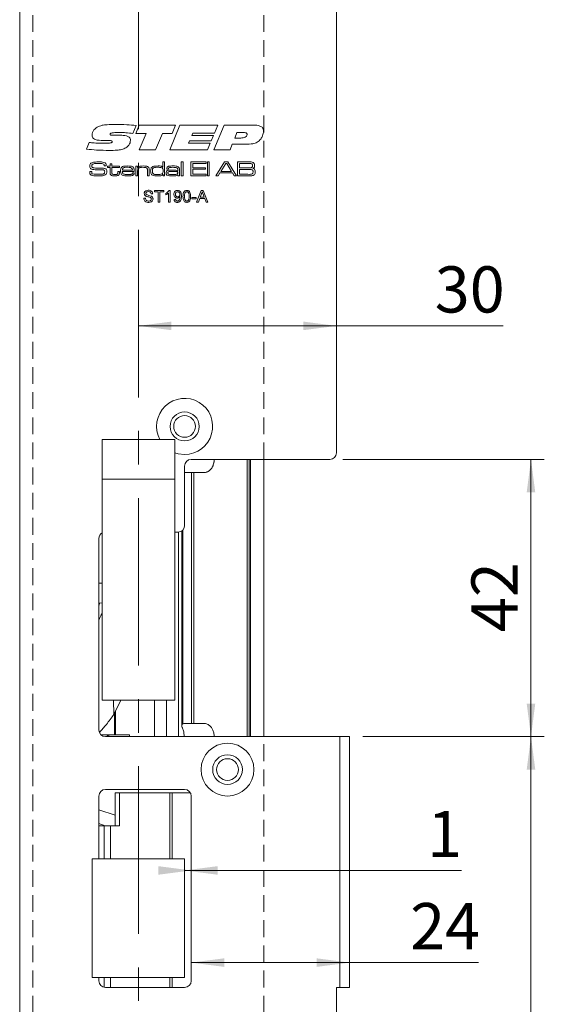
# Model space of a CAD drawing. Units: millimetres. Extents: x 0 to 210, y 0 to 297.
# Drawn here: x 133 to 174, y 118 to 193 of the extents above; entities that cross this region are included whole.
import ezdxf

# ---------------------------------------------------------------- set-up
doc = ezdxf.new("R2010")
doc.units = ezdxf.units.MM
doc.linetypes.add('CENTERX2', pattern=[20.32, 12.7, -2.54, 2.54, -2.54])
doc.linetypes.add('HIDDEN', pattern=[1.905, 1.27, -0.635])
doc.styles.add('SLDTEXTSTYLE0', font='TXT', dxfattribs={"width": 0.75})
doc.dimstyles.new('SLDDIMSTYLE0', dxfattribs={"dimtxt": 3.5, "dimasz": 2.5, "dimexe": 0, "dimexo": 0.0625, "dimgap": 0.875, "dimtad": 1, "dimdec": 1, "dimlfac": 2, "dimrnd": 1e-09, "dimzin": 12, "dimdsep": 46, "dimtxsty": 'SLDTEXTSTYLE0', "dimsah": 1, "dimcen": 0.09, "dimadec": 0, "dimazin": 3, "dimtfac": 1, "dimtdec": 1, "dimtofl": 0, "dimtmove": 0, "dimatfit": 3, "dimfxl": 0, "dimfrac": 2, "dimtolj": 1, "dimtzin": 12, "dimarcsym": 0})

# ---------------------------------------------------------------- blocks, each defined once
blk = doc.blocks.new('_D')
at = {"color": 7, "linetype": 'Continuous', "lineweight": 0}
for p, q in [((157.715, 223.7), (186.215, 223.7)), ((185.215, 223.7), (185.215, 73.7)), ((157.715, 73.7), (186.215, 73.7))]:
    blk.add_line(p, q, dxfattribs=at)
for points in [[(185.215, 223.7), (184.89, 221.2), (185.54, 221.2)], [(185.215, 73.7), (185.54, 76.2), (184.89, 76.2)]]:
    blk.add_solid(points, dxfattribs=at)
at = {"color": 7, "linetype": 'Continuous', "lineweight": 0, "insert": (180.703, 144.821), "char_height": 3.5, "attachment_point": 1, "rotation": 90, "style": 'SLDTEXTSTYLE0'}
blk.add_mtext('300', dxfattribs=at)
blk = doc.blocks.new('_D_1')
at = {"color": 7, "linetype": 'Continuous', "lineweight": 0}
for p, q in [((159.215, 138.2), (172.962, 138.2)), ((171.962, 73.7), (171.962, 138.2)), ((157.715, 73.7), (172.962, 73.7))]:
    blk.add_line(p, q, dxfattribs=at)
for points in [[(171.962, 138.2), (171.637, 135.7), (172.287, 135.7)], [(171.962, 73.7), (172.287, 76.2), (171.637, 76.2)]]:
    blk.add_solid(points, dxfattribs=at)
at = {"color": 7, "linetype": 'Continuous', "lineweight": 0, "insert": (167.45, 102.793), "char_height": 3.5, "attachment_point": 1, "rotation": 90, "style": 'SLDTEXTSTYLE0'}
blk.add_mtext('129', dxfattribs=at)
blk = doc.blocks.new('_D_2')
at = {"color": 7, "linetype": 'Continuous', "lineweight": 0}
for p, q in [((157.715, 159.2), (172.962, 159.2)), ((171.962, 138.2), (171.962, 159.2)), ((159.215, 138.2), (172.962, 138.2))]:
    blk.add_line(p, q, dxfattribs=at)
for points in [[(171.962, 159.2), (171.637, 156.7), (172.287, 156.7)], [(171.962, 138.2), (172.287, 140.7), (171.637, 140.7)]]:
    blk.add_solid(points, dxfattribs=at)
at = {"color": 7, "linetype": 'Continuous', "lineweight": 0, "insert": (167.45, 146.114), "char_height": 3.5, "attachment_point": 1, "rotation": 90, "style": 'SLDTEXTSTYLE0'}
blk.add_mtext('42', dxfattribs=at)
blk = doc.blocks.new('_D_5')
at = {"color": 7, "linetype": 'Continuous', "lineweight": 0}
for p, q in [((145.715, 128.061), (146.215, 128.061)), ((146.215, 128.061), (166.684, 128.061))]:
    blk.add_line(p, q, dxfattribs=at)
for points in [[(146.215, 128.061), (143.715, 128.386), (143.715, 127.736)], [(145.715, 128.061), (148.215, 127.736), (148.215, 128.386)]]:
    blk.add_solid(points, dxfattribs=at)
at = {"color": 7, "linetype": 'Continuous', "lineweight": 0, "insert": (164.098, 132.573), "char_height": 3.5, "attachment_point": 1, "style": 'SLDTEXTSTYLE0'}
blk.add_mtext('1', dxfattribs=at)
blk = doc.blocks.new('_D_7')
at = {"color": 7, "linetype": 'Continuous', "lineweight": 0}
for q in [(146.215, 121.08), (167.977, 121.08)]:
    blk.add_line((158.215, 121.08), q, dxfattribs=at)
for points in [[(146.215, 121.08), (148.715, 120.755), (148.715, 121.405)], [(158.215, 121.08), (155.715, 121.405), (155.715, 120.755)]]:
    blk.add_solid(points, dxfattribs=at)
at = {"color": 7, "linetype": 'Continuous', "lineweight": 0, "insert": (162.805, 125.592), "char_height": 3.5, "attachment_point": 1, "style": 'SLDTEXTSTYLE0'}
blk.add_mtext('24', dxfattribs=at)
blk = doc.blocks.new('_D_8')
at = {"color": 7, "linetype": 'Continuous', "lineweight": 0}
for p, q in [((142.215, 169.316), (157.215, 169.316)), ((157.215, 169.316), (169.842, 169.316))]:
    blk.add_line(p, q, dxfattribs=at)
for points in [[(142.215, 169.316), (144.715, 168.991), (144.715, 169.641)], [(157.215, 169.316), (154.715, 169.641), (154.715, 168.991)]]:
    blk.add_solid(points, dxfattribs=at)
at = {"color": 7, "linetype": 'Continuous', "lineweight": 0, "insert": (164.67, 173.828), "char_height": 3.5, "attachment_point": 1, "style": 'SLDTEXTSTYLE0'}
blk.add_mtext('30', dxfattribs=at)

msp = doc.modelspace()

# ---------------------------------------------------------------- linework, layer by layer
at = {"color": 7, "linetype": 'Continuous', "lineweight": 15}
for p, q in [((133.215, 74.2), (133.215, 223.2)), ((157.215, 159.7), (157.215, 223.2)), ((142.03, 184.495), (141.787, 183.896)), ((142.006, 183.896), (142.261, 184.53)), ((142.261, 184.53), (145.032, 184.53)), ((144.586, 182.653), (145.356, 184.53)), ((145.032, 184.53), (144.78, 183.896)), ((145.356, 184.53), (148.221, 184.53)), ((147.94, 182.653), (148.704, 184.53)), ((148.221, 184.53), (147.974, 183.92)), ((148.704, 184.53), (150.934, 184.53)), ((140.365, 183.756), (140.828, 183.756)), ((142.796, 183.896), (142.006, 183.896)), ((142.281, 182.653), (142.796, 183.896)), ((144.03, 183.896), (143.516, 182.653)), ((144.78, 183.896), (144.03, 183.896)), ((146.325, 183.92), (146.248, 183.732)), ((146.248, 183.732), (147.897, 183.732)), ((147.974, 183.92), (146.325, 183.92)), ((147.897, 183.732), (147.731, 183.334)), ((149.683, 183.967), (149.511, 183.545)), ((149.511, 183.545), (149.887, 183.545)), ((150.15, 183.967), (149.683, 183.967)), ((138.277, 182.709), (138.474, 183.213)), ((139.743, 183.354), (139.688, 183.354)), ((146.085, 183.334), (146.008, 183.146)), ((146.008, 183.146), (147.658, 183.146)), ((147.731, 183.334), (146.085, 183.334)), ((147.658, 183.146), (147.452, 182.653)), ((149.324, 183.076), (149.156, 182.653)), ((150.326, 183.076), (149.324, 183.076)), ((143.516, 182.653), (142.281, 182.653)), ((147.452, 182.653), (144.586, 182.653)), ((149.156, 182.653), (147.94, 182.653)), ((139.625, 181.43), (139.625, 181.446)), ((139.781, 181.43), (139.625, 181.43)), ((139.876, 181.313), (139.876, 181.416)), ((139.876, 181.416), (140.067, 181.416)), ((140.067, 181.313), (139.876, 181.313)), ((140.067, 181.592), (140.2, 181.592)), ((140.067, 181.416), (140.067, 181.592)), ((140.067, 180.964), (140.067, 181.313)), ((140.2, 181.592), (140.2, 181.416)), ((140.2, 181.416), (140.773, 181.416)), ((140.2, 181.313), (140.2, 181.003)), ((140.773, 181.313), (140.2, 181.313)), ((140.773, 181.416), (140.773, 181.313)), ((142.022, 181.416), (142.155, 181.416)), ((142.022, 180.681), (142.022, 181.416)), ((142.155, 181.416), (142.155, 181.305)), ((142.155, 181.305), (142.164, 181.305)), ((144.057, 181.328), (144.065, 181.328)), ((144.065, 181.739), (144.198, 181.739)), ((144.065, 181.328), (144.065, 181.739)), ((144.198, 181.739), (144.198, 180.681)), ((145.462, 181.739), (145.594, 181.739)), ((145.462, 180.681), (145.462, 181.739)), ((145.594, 181.739), (145.594, 180.681)), ((146.197, 181.739), (147.343, 181.739)), ((146.197, 180.681), (146.197, 181.739)), ((146.344, 181.622), (146.344, 181.298)), ((147.343, 181.622), (146.344, 181.622)), ((146.344, 181.298), (147.299, 181.298)), ((147.299, 181.298), (147.299, 181.181)), ((147.343, 181.739), (147.343, 181.622)), ((147.446, 181.739), (147.579, 181.739)), ((147.446, 180.681), (147.446, 181.739)), ((147.579, 181.739), (147.579, 180.681)), ((148.076, 180.681), (148.741, 181.739)), ((148.839, 181.622), (148.468, 181.019)), ((148.741, 181.739), (148.991, 181.739)), ((148.901, 181.622), (148.839, 181.622)), ((149.266, 181.019), (148.901, 181.622)), ((148.991, 181.739), (149.654, 180.681)), ((149.725, 181.739), (150.494, 181.739)), ((149.725, 180.681), (149.725, 181.739)), ((150.494, 181.622), (149.872, 181.622)), ((149.872, 181.622), (149.872, 181.283)), ((149.872, 181.283), (150.494, 181.283)), ((138.52, 181.019), (138.672, 181.019)), ((140.655, 181.019), (140.788, 181.019)), ((140.655, 180.972), (140.655, 181.019)), ((140.788, 181.019), (140.788, 180.972)), ((141.901, 181.019), (140.993, 181.019)), ((140.997, 181.122), (141.758, 181.122)), ((141.764, 180.901), (141.899, 180.901)), ((142.155, 180.681), (142.022, 180.681)), ((142.155, 181.021), (142.155, 180.681)), ((142.904, 180.681), (142.904, 181.046)), ((143.037, 180.681), (142.904, 180.681)), ((143.037, 181.096), (143.037, 180.681)), ((144.08, 180.775), (144.059, 180.775)), ((144.08, 180.681), (144.08, 180.775)), ((144.198, 180.681), (144.08, 180.681)), ((144.494, 181.195), (144.36, 181.195)), ((145.186, 181.04), (145.197, 181.04)), ((145.2, 180.767), (145.193, 180.767)), ((145.197, 181.04), (145.197, 181.119)), ((145.197, 180.681), (145.2, 180.767)), ((145.33, 180.681), (145.197, 180.681)), ((145.33, 181.068), (145.33, 180.681)), ((145.594, 180.681), (145.462, 180.681)), ((147.343, 180.681), (146.197, 180.681)), ((146.344, 181.181), (146.344, 180.798)), ((147.299, 181.181), (146.344, 181.181)), ((146.344, 180.798), (147.343, 180.798)), ((147.343, 180.798), (147.343, 180.681)), ((147.579, 180.681), (147.446, 180.681)), ((148.253, 180.681), (148.076, 180.681)), ((148.393, 180.901), (148.253, 180.681)), ((149.341, 180.901), (148.393, 180.901)), ((148.468, 181.019), (149.266, 181.019)), ((149.48, 180.681), (149.341, 180.901)), ((149.654, 180.681), (149.48, 180.681)), ((150.494, 180.681), (149.725, 180.681)), ((149.872, 181.166), (149.872, 180.798)), ((150.494, 181.166), (149.872, 181.166)), ((149.872, 180.798), (150.494, 180.798)), ((143.297, 179.326), (143.17, 179.326)), ((143.424, 179.58), (144.127, 179.58)), ((143.424, 179.476), (143.424, 179.58)), ((143.712, 179.476), (143.424, 179.476)), ((143.712, 178.681), (143.712, 179.476)), ((144.127, 179.476), (143.839, 179.476)), ((143.839, 179.476), (143.839, 178.681)), ((144.127, 179.58), (144.127, 179.476)), ((144.288, 179.249), (144.288, 179.355)), ((144.496, 178.681), (144.496, 179.381)), ((144.537, 179.58), (144.611, 179.58)), ((144.611, 179.58), (144.611, 178.681)), ((146.259, 179.05), (146.593, 179.05)), ((146.259, 178.946), (146.259, 179.05)), ((146.593, 179.05), (146.593, 178.946)), ((146.62, 178.681), (146.977, 179.58)), ((146.987, 179.31), (146.895, 179.061)), ((146.895, 179.061), (147.202, 179.061)), ((146.977, 179.58), (147.12, 179.58)), ((147.202, 179.061), (147.114, 179.297)), ((147.12, 179.58), (147.477, 178.681)), ((142.617, 178.992), (142.744, 178.992)), ((143.839, 178.681), (143.712, 178.681)), ((144.611, 178.681), (144.496, 178.681)), ((144.911, 178.9), (145.026, 178.911)), ((146.593, 178.946), (146.259, 178.946)), ((146.754, 178.681), (146.62, 178.681)), ((146.857, 178.957), (146.754, 178.681)), ((147.24, 178.957), (146.857, 178.957)), ((147.342, 178.681), (147.24, 178.957)), ((147.477, 178.681), (147.342, 178.681)), ((144.965, 160.7), (139.465, 160.7)), ((139.465, 157.7), (139.465, 160.7)), ((144.965, 157.7), (144.965, 160.7)), ((156.715, 159.2), (146.215, 159.2)), ((150.465, 138.2), (150.465, 159.2)), ((150.715, 159.2), (150.715, 138.2)), ((151.715, 159.2), (151.715, 138.2)), ((145.715, 154.2), (145.715, 158.7)), ((146.226, 158.2), (145.746, 158.2)), ((146.226, 139.2), (146.226, 158.2)), ((146.401, 158.2), (146.226, 158.2)), ((146.401, 139.2), (146.401, 158.2)), ((147.137, 158.2), (146.401, 158.2)), ((139.465, 157.7), (144.965, 157.7)), ((139.465, 140.95), (139.465, 157.7)), ((144.965, 140.95), (144.965, 157.7)), ((144.965, 153.7), (145.215, 153.7)), ((145.499, 153.788), (145.499, 139.045)), ((139.215, 153.2), (139.215, 138.7)), ((139.215, 149.825), (139.465, 149.825)), ((139.215, 148.092), (139.261, 148.315)), ((139.261, 148.315), (139.465, 148.323)), ((139.465, 140.95), (144.965, 140.95)), ((140.888, 140.95), (140.354, 139.878)), ((140.399, 139.968), (140.399, 138.325)), ((145.746, 139.2), (146.226, 139.2)), ((146.226, 139.2), (146.401, 139.2)), ((146.401, 139.2), (147.137, 139.2)), ((140.399, 138.325), (139.384, 138.325)), ((139.715, 138.2), (157.465, 138.2)), ((140.399, 138.325), (140.48, 138.325)), ((141.537, 138.325), (140.48, 138.325)), ((141.537, 138.325), (141.537, 138.2)), ((157.465, 138.2), (157.465, 119.2)), ((158.215, 138.2), (157.465, 138.2)), ((158.215, 119.2), (158.215, 138.2)), ((139.215, 133.7), (139.215, 128.95)), ((145.715, 134.2), (139.715, 134.2)), ((140.788, 133.95), (140.46, 133.95)), ((140.46, 131.45), (140.46, 133.95)), ((140.788, 131.45), (140.788, 133.95)), ((140.788, 133.95), (144.602, 133.95)), ((144.602, 133.95), (144.764, 133.95)), ((146.148, 133.95), (144.764, 133.95)), ((146.215, 119.7), (146.215, 133.7)), ((140.46, 132.255), (139.215, 132.662)), ((139.705, 131.45), (139.215, 131.61)), ((139.215, 131.45), (139.612, 131.45)), ((139.612, 131.45), (140.104, 131.45)), ((140.104, 131.45), (140.788, 131.45)), ((145.715, 128.95), (138.715, 128.95)), ((138.715, 128.95), (138.715, 119.95)), ((145.715, 119.95), (145.715, 128.95)), ((138.715, 119.95), (145.715, 119.95)), ((139.215, 119.95), (139.215, 119.7)), ((139.715, 119.2), (145.715, 119.2)), ((157.465, 119.2), (157.215, 119.2)), ((157.215, 74.2), (157.215, 119.2)), ((157.465, 119.2), (158.215, 119.2))]:
    msp.add_line(p, q, dxfattribs=at)
at = {"color": 7, "linetype": 'CENTERX2', "lineweight": 0}
msp.add_line((142.215, 82.616), (142.215, 219.764), dxfattribs=at)
at = {"color": 7, "linetype": 'HIDDEN', "lineweight": 15}
for p, q in [((134.215, 206.2), (134.215, 91.2)), ((151.715, 206.2), (151.715, 91.2))]:
    msp.add_line(p, q, dxfattribs=at)
at = {"color": 102, "linetype": 'Continuous', "lineweight": 15}
for p, q in [((150.615, 159.2), (150.615, 138.2)), ((145.255, 138.2), (145.255, 153.701)), ((145.576, 139.163), (145.576, 153.853)), ((140.312, 140.95), (140.354, 139.878)), ((143.442, 140.95), (143.442, 138.2)), ((144.347, 140.95), (144.347, 138.2)), ((140.48, 140.131), (140.48, 138.325)), ((144.602, 133.95), (144.602, 128.95)), ((144.764, 133.95), (144.764, 128.95)), ((139.612, 128.95), (139.612, 131.45)), ((140.104, 128.95), (140.104, 131.45)), ((139.612, 119.211), (139.612, 119.95)), ((140.104, 119.2), (140.104, 119.95)), ((144.602, 119.95), (144.602, 119.2)), ((144.764, 119.95), (144.764, 119.2))]:
    msp.add_line(p, q, dxfattribs=at)
at = {"color": 7, "linetype": 'Continuous', "lineweight": 15, "flags": 128}
msp.add_lwpolyline([(145.715, 159.575), (145.225, 159.632), (144.965, 159.711)], dxfattribs=at)
at = {"color": 7, "linetype": 'Continuous', "lineweight": 15}
for centre, radius in [((145.715, 161.7), 1.1), ((145.715, 161.7), 0.825), ((148.965, 135.7), 2), ((148.965, 135.7), 1.125), ((148.965, 135.7), 0.825)]:
    msp.add_circle(centre, radius, dxfattribs=at)
for centre, radius, start, end in [((145.715, 161.7), 2.125, 270, 208.07249), ((156.715, 159.7), 0.5, 270, 360), ((146.215, 158.7), 0.5, 90, 180), ((145.215, 154.2), 0.5, 270, 0), ((139.715, 153.2), 0.5, 120, 180), ((139.715, 138.7), 0.5, 180, 270), ((140.103, 137.925), 0.4, 90, 136.56746), ((139.715, 133.7), 0.5, 90, 180), ((145.715, 133.7), 0.5, 0, 90), ((139.715, 119.7), 0.5, 180, 270), ((145.715, 119.7), 0.5, 270, 0)]:
    msp.add_arc(centre, radius, start, end, dxfattribs=at)
for centre, start_param, end_param in [((145.746, 159.2), 3.0927, 3.141593), ((145.746, 138.2), 0, 0.269935)]:
    msp.add_ellipse(centre, major_axis=(0, 1), ratio=0.639864, start_param=start_param, end_param=end_param, dxfattribs=at)
for points, knots in [([(138.7, 183.763), (138.708, 183.834), (138.725, 183.975), (138.856, 184.199), (139.001, 184.311), (139.089, 184.379)], [0, 0, 0, 0, 0.279887, 0.560433, 1, 1, 1, 1]), ([(139.089, 184.379), (139.209, 184.429), (139.45, 184.53), (139.916, 184.568), (140.249, 184.573), (140.453, 184.576)], [0, 0, 0, 0, 0.279076, 0.55935, 1, 1, 1, 1]), ([(140.453, 184.576), (140.748, 184.571), (141.275, 184.562), (141.799, 184.515), (142.03, 184.495)], [0, 0, 0, 0, 0.559981, 1, 1, 1, 1]), ([(150.934, 184.53), (151.103, 184.524), (151.314, 184.518), (151.54, 184.406), (151.63, 184.317), (151.685, 184.201), (151.69, 184.118), (151.692, 184.076)], [0, 0, 0, 0, 0.499488, 0.62481, 0.749835, 0.874745, 1, 1, 1, 1]), ([(139.688, 183.354), (139.491, 183.357), (139.196, 183.361), (138.849, 183.455), (138.714, 183.613), (138.704, 183.713), (138.7, 183.763)], [0, 0, 0, 0, 0.5017968, 0.7507777, 0.8752536, 1, 1, 1, 1]), ([(140.851, 183.967), (140.712, 183.966), (140.503, 183.964), (140.26, 183.946), (140.141, 183.918), (140.086, 183.889), (140.063, 183.861), (140.061, 183.844), (140.06, 183.835)], [0, 0, 0, 0, 0.500369, 0.750464, 0.875336, 0.937641, 0.968933, 1, 1, 1, 1]), ([(140.06, 183.835), (140.06, 183.828), (140.061, 183.814), (140.072, 183.794), (140.089, 183.78), (140.128, 183.763), (140.223, 183.758), (140.308, 183.757), (140.365, 183.756)], [0, 0, 0, 0, 0.062539, 0.125027, 0.187535, 0.250108, 0.499761, 1, 1, 1, 1]), ([(140.828, 183.756), (140.989, 183.753), (141.228, 183.749), (141.5, 183.643), (141.597, 183.508), (141.604, 183.427), (141.608, 183.387)], [0, 0, 0, 0, 0.501404, 0.750233, 0.8749637, 1, 1, 1, 1]), ([(141.787, 183.896), (141.613, 183.917), (141.302, 183.955), (140.989, 183.963), (140.851, 183.967)], [0, 0, 0, 0, 0.5600198, 1, 1, 1, 1]), ([(149.887, 183.545), (150.003, 183.548), (150.178, 183.552), (150.371, 183.636), (150.441, 183.734), (150.447, 183.792), (150.449, 183.822)], [0, 0, 0, 0, 0.501039, 0.750128, 0.874947, 1, 1, 1, 1]), ([(150.449, 183.822), (150.448, 183.837), (150.445, 183.868), (150.407, 183.92), (150.304, 183.963), (150.212, 183.965), (150.15, 183.967)], [0, 0, 0, 0, 0.125065, 0.250408, 0.499263, 1, 1, 1, 1]), ([(151.692, 184.076), (151.68, 183.953), (151.658, 183.731), (151.539, 183.545), (151.486, 183.463)], [0, 0, 0, 0, 0.55977, 1, 1, 1, 1]), ([(138.474, 183.213), (138.604, 183.201), (138.819, 183.182), (139.117, 183.161), (139.371, 183.149), (139.54, 183.147), (139.624, 183.146)], [0, 0, 0, 0, 0.340003, 0.560004, 0.780003, 1, 1, 1, 1]), ([(139.624, 183.146), (139.732, 183.147), (139.893, 183.149), (140.082, 183.164), (140.172, 183.193), (140.217, 183.227), (140.222, 183.254), (140.224, 183.268)], [0, 0, 0, 0, 0.50092, 0.751204, 0.876005, 0.938256, 1, 1, 1, 1]), ([(140.043, 183.357), (139.987, 183.357), (139.887, 183.356), (139.787, 183.355), (139.743, 183.354)], [0, 0, 0, 0, 0.559999, 1, 1, 1, 1]), ([(141.27, 182.81), (141.16, 182.762), (140.941, 182.665), (140.513, 182.616), (140.207, 182.61), (140.02, 182.606)], [0, 0, 0, 0, 0.279318, 0.559497, 1, 1, 1, 1]), ([(140.224, 183.268), (140.223, 183.277), (140.222, 183.296), (140.206, 183.321), (140.182, 183.337), (140.128, 183.355), (140.081, 183.356), (140.043, 183.357)], [0, 0, 0, 0, 0.1248899, 0.2499205, 0.3748923, 0.5001555, 1, 1, 1, 1]), ([(141.608, 183.387), (141.602, 183.321), (141.592, 183.191), (141.487, 182.975), (141.352, 182.872), (141.27, 182.81)], [0, 0, 0, 0, 0.280553, 0.561069, 1, 1, 1, 1]), ([(151.486, 183.463), (151.403, 183.376), (151.236, 183.203), (150.816, 183.084), (150.512, 183.079), (150.326, 183.076)], [0, 0, 0, 0, 0.279271, 0.558907, 1, 1, 1, 1]), ([(140.02, 182.606), (139.694, 182.612), (139.111, 182.623), (138.532, 182.683), (138.277, 182.709)], [0, 0, 0, 0, 0.559979, 1, 1, 1, 1]), ([(138.524, 181.441), (138.527, 181.486), (138.531, 181.567), (138.587, 181.623), (138.612, 181.648)], [0, 0, 0, 0, 0.560958, 1, 1, 1, 1]), ([(138.579, 181.249), (138.56, 181.282), (138.526, 181.342), (138.524, 181.411), (138.524, 181.441)], [0, 0, 0, 0, 0.557734, 1, 1, 1, 1]), ([(138.612, 181.648), (138.654, 181.67), (138.73, 181.71), (138.815, 181.719), (138.853, 181.722)], [0, 0, 0, 0, 0.558275, 1, 1, 1, 1]), ([(138.723, 181.555), (138.716, 181.547), (138.701, 181.529), (138.688, 181.49), (138.686, 181.461), (138.686, 181.443)], [0, 0, 0, 0, 0.279493, 0.559634, 1, 1, 1, 1]), ([(138.686, 181.443), (138.686, 181.425), (138.687, 181.389), (138.7, 181.339), (138.738, 181.309), (138.764, 181.3), (138.778, 181.296)], [0, 0, 0, 0, 0.28089, 0.559942, 0.779379, 1, 1, 1, 1]), ([(139.214, 181.622), (139.121, 181.62), (138.991, 181.618), (138.822, 181.604), (138.756, 181.571), (138.723, 181.555)], [0, 0, 0, 0, 0.561201, 0.781587, 1, 1, 1, 1]), ([(138.778, 181.296), (138.834, 181.287), (138.936, 181.272), (139.038, 181.272), (139.083, 181.272)], [0, 0, 0, 0, 0.55956, 1, 1, 1, 1]), ([(138.853, 181.722), (138.922, 181.728), (139.044, 181.738), (139.167, 181.739), (139.221, 181.739)], [0, 0, 0, 0, 0.559963, 1, 1, 1, 1]), ([(139.083, 181.272), (139.154, 181.271), (139.28, 181.27), (139.407, 181.27), (139.463, 181.27)], [0, 0, 0, 0, 0.559999, 1, 1, 1, 1]), ([(139.606, 181.547), (139.574, 181.568), (139.51, 181.61), (139.371, 181.617), (139.274, 181.62), (139.214, 181.622)], [0, 0, 0, 0, 0.275915, 0.557398, 1, 1, 1, 1]), ([(139.221, 181.739), (139.312, 181.741), (139.475, 181.746), (139.627, 181.686), (139.693, 181.66)], [0, 0, 0, 0, 0.562305, 1, 1, 1, 1]), ([(139.463, 181.27), (139.524, 181.269), (139.609, 181.267), (139.713, 181.228), (139.747, 181.194), (139.765, 181.177)], [0, 0, 0, 0, 0.560076, 0.780123, 1, 1, 1, 1]), ([(139.625, 181.446), (139.625, 181.466), (139.625, 181.501), (139.612, 181.533), (139.606, 181.547)], [0, 0, 0, 0, 0.561398, 1, 1, 1, 1]), ([(139.693, 181.66), (139.712, 181.645), (139.75, 181.614), (139.778, 181.53), (139.78, 181.468), (139.781, 181.43)], [0, 0, 0, 0, 0.2798, 0.559009, 1, 1, 1, 1]), ([(140.861, 181.054), (140.862, 181.102), (140.863, 181.187), (140.898, 181.264), (140.913, 181.298)], [0, 0, 0, 0, 0.560827, 1, 1, 1, 1]), ([(140.913, 181.298), (140.945, 181.333), (141.009, 181.402), (141.179, 181.427), (141.296, 181.429), (141.368, 181.43)], [0, 0, 0, 0, 0.27764, 0.557927, 1, 1, 1, 1]), ([(141.068, 181.279), (141.055, 181.268), (141.031, 181.246), (141.006, 181.19), (141.001, 181.148), (140.997, 181.122)], [0, 0, 0, 0, 0.279413, 0.559537, 1, 1, 1, 1]), ([(141.362, 181.328), (141.305, 181.329), (141.203, 181.332), (141.109, 181.295), (141.068, 181.279)], [0, 0, 0, 0, 0.562349, 1, 1, 1, 1]), ([(141.695, 181.275), (141.634, 181.295), (141.526, 181.331), (141.412, 181.329), (141.362, 181.328)], [0, 0, 0, 0, 0.557173, 1, 1, 1, 1]), ([(141.368, 181.43), (141.456, 181.43), (141.579, 181.429), (141.737, 181.397), (141.792, 181.353), (141.819, 181.331)], [0, 0, 0, 0, 0.560837, 0.780781, 1, 1, 1, 1]), ([(141.758, 181.122), (141.757, 181.155), (141.754, 181.215), (141.713, 181.257), (141.695, 181.275)], [0, 0, 0, 0, 0.561687, 1, 1, 1, 1]), ([(141.819, 181.331), (141.838, 181.306), (141.876, 181.257), (141.898, 181.146), (141.9, 181.067), (141.901, 181.019)], [0, 0, 0, 0, 0.279336, 0.559198, 1, 1, 1, 1]), ([(142.164, 181.305), (142.192, 181.338), (142.247, 181.404), (142.403, 181.427), (142.51, 181.429), (142.576, 181.43)], [0, 0, 0, 0, 0.277242, 0.55764, 1, 1, 1, 1]), ([(142.559, 181.328), (142.488, 181.326), (142.391, 181.324), (142.267, 181.294), (142.223, 181.259), (142.202, 181.242)], [0, 0, 0, 0, 0.56057, 0.780692, 1, 1, 1, 1]), ([(142.859, 181.264), (142.835, 181.28), (142.786, 181.314), (142.679, 181.325), (142.604, 181.327), (142.559, 181.328)], [0, 0, 0, 0, 0.278046, 0.558637, 1, 1, 1, 1]), ([(142.576, 181.43), (142.652, 181.43), (142.759, 181.429), (142.895, 181.402), (142.944, 181.366), (142.969, 181.348)], [0, 0, 0, 0, 0.560743, 0.780781, 1, 1, 1, 1]), ([(142.904, 181.046), (142.904, 181.072), (142.904, 181.115), (142.899, 181.173), (142.889, 181.223), (142.869, 181.25), (142.859, 181.264)], [0, 0, 0, 0, 0.340503, 0.560801, 0.780555, 1, 1, 1, 1]), ([(142.969, 181.348), (142.984, 181.329), (143.016, 181.289), (143.035, 181.199), (143.036, 181.135), (143.037, 181.096)], [0, 0, 0, 0, 0.279149, 0.559177, 1, 1, 1, 1]), ([(143.139, 181.053), (143.14, 181.099), (143.141, 181.182), (143.174, 181.257), (143.188, 181.29)], [0, 0, 0, 0, 0.560886, 1, 1, 1, 1]), ([(143.188, 181.29), (143.224, 181.33), (143.295, 181.409), (143.488, 181.426), (143.62, 181.429), (143.701, 181.43)], [0, 0, 0, 0, 0.277321, 0.55769, 1, 1, 1, 1]), ([(143.36, 181.288), (143.341, 181.272), (143.301, 181.241), (143.275, 181.154), (143.273, 181.091), (143.272, 181.053)], [0, 0, 0, 0, 0.278651, 0.558665, 1, 1, 1, 1]), ([(143.692, 181.328), (143.628, 181.329), (143.516, 181.332), (143.408, 181.301), (143.36, 181.288)], [0, 0, 0, 0, 0.5617066, 1, 1, 1, 1]), ([(143.981, 181.294), (143.928, 181.306), (143.833, 181.328), (143.735, 181.328), (143.692, 181.328)], [0, 0, 0, 0, 0.558895, 1, 1, 1, 1]), ([(143.701, 181.43), (143.773, 181.431), (143.873, 181.431), (144, 181.393), (144.038, 181.35), (144.057, 181.328)], [0, 0, 0, 0, 0.560925, 0.780636, 1, 1, 1, 1]), ([(144.08, 181.048), (144.08, 181.101), (144.079, 181.174), (144.035, 181.261), (143.999, 181.283), (143.981, 181.294)], [0, 0, 0, 0, 0.5602873, 0.7801375, 1, 1, 1, 1]), ([(144.359, 181.228), (144.361, 181.251), (144.364, 181.299), (144.404, 181.361), (144.467, 181.396), (144.605, 181.428), (144.723, 181.429), (144.818, 181.43)], [0, 0, 0, 0, 0.124907, 0.249222, 0.373874, 0.499135, 1, 1, 1, 1]), ([(144.824, 181.328), (144.759, 181.326), (144.662, 181.324), (144.539, 181.311), (144.495, 181.256), (144.493, 181.222), (144.492, 181.206)], [0, 0, 0, 0, 0.502238, 0.751152, 0.875061, 1, 1, 1, 1]), ([(144.818, 181.43), (144.903, 181.43), (145.023, 181.429), (145.177, 181.406), (145.233, 181.367), (145.261, 181.347)], [0, 0, 0, 0, 0.560865, 0.780917, 1, 1, 1, 1]), ([(145.158, 181.261), (145.131, 181.28), (145.077, 181.317), (144.958, 181.325), (144.875, 181.327), (144.824, 181.328)], [0, 0, 0, 0, 0.2774837, 0.5582694, 1, 1, 1, 1]), ([(145.197, 181.119), (145.197, 181.148), (145.196, 181.199), (145.17, 181.242), (145.158, 181.261)], [0, 0, 0, 0, 0.561604, 1, 1, 1, 1]), ([(145.261, 181.347), (145.279, 181.326), (145.316, 181.283), (145.328, 181.182), (145.329, 181.111), (145.33, 181.068)], [0, 0, 0, 0, 0.278815, 0.558797, 1, 1, 1, 1]), ([(150.494, 181.739), (150.543, 181.739), (150.631, 181.738), (150.719, 181.734), (150.757, 181.732)], [0, 0, 0, 0, 0.560011, 1, 1, 1, 1]), ([(150.812, 181.587), (150.784, 181.598), (150.727, 181.62), (150.618, 181.617), (150.541, 181.62), (150.494, 181.622)], [0, 0, 0, 0, 0.277324, 0.558359, 1, 1, 1, 1]), ([(150.494, 181.283), (150.528, 181.284), (150.584, 181.284), (150.662, 181.286), (150.729, 181.288), (150.771, 181.303), (150.791, 181.31)], [0, 0, 0, 0, 0.340351, 0.560586, 0.780701, 1, 1, 1, 1]), ([(150.757, 181.732), (150.809, 181.726), (150.9, 181.714), (150.96, 181.646), (150.986, 181.615)], [0, 0, 0, 0, 0.561194, 1, 1, 1, 1]), ([(150.791, 181.31), (150.804, 181.319), (150.829, 181.337), (150.853, 181.389), (150.855, 181.428), (150.856, 181.453)], [0, 0, 0, 0, 0.279387, 0.559516, 1, 1, 1, 1]), ([(150.856, 181.453), (150.855, 181.48), (150.854, 181.518), (150.835, 181.565), (150.819, 181.58), (150.812, 181.587)], [0, 0, 0, 0, 0.560104, 0.780388, 1, 1, 1, 1]), ([(151.018, 181.468), (151.017, 181.441), (151.016, 181.386), (150.993, 181.311), (150.938, 181.262), (150.898, 181.247), (150.878, 181.239)], [0, 0, 0, 0, 0.28092, 0.560066, 0.779517, 1, 1, 1, 1]), ([(150.986, 181.615), (150.997, 181.589), (151.017, 181.542), (151.018, 181.491), (151.018, 181.468)], [0, 0, 0, 0, 0.558925, 1, 1, 1, 1]), ([(138.524, 180.971), (138.523, 180.98), (138.522, 180.996), (138.521, 181.012), (138.52, 181.019)], [0, 0, 0, 0, 0.559961, 1, 1, 1, 1]), ([(138.639, 180.73), (138.615, 180.744), (138.569, 180.772), (138.526, 180.861), (138.525, 180.929), (138.524, 180.971)], [0, 0, 0, 0, 0.280175, 0.559001, 1, 1, 1, 1]), ([(138.945, 181.147), (138.872, 181.149), (138.771, 181.151), (138.644, 181.192), (138.601, 181.23), (138.579, 181.249)], [0, 0, 0, 0, 0.560302, 0.780442, 1, 1, 1, 1]), ([(139.071, 180.681), (138.989, 180.679), (138.842, 180.675), (138.7, 180.713), (138.639, 180.73)], [0, 0, 0, 0, 0.561512, 1, 1, 1, 1]), ([(138.673, 180.995), (138.672, 180.958), (138.671, 180.906), (138.701, 180.843), (138.728, 180.831), (138.741, 180.825)], [0, 0, 0, 0, 0.561819, 0.77993, 1, 1, 1, 1]), ([(138.672, 181.019), (138.672, 181.014), (138.672, 181.006), (138.673, 180.999), (138.673, 180.995)], [0, 0, 0, 0, 0.560074, 1, 1, 1, 1]), ([(138.741, 180.825), (138.821, 180.815), (138.962, 180.797), (139.105, 180.798), (139.168, 180.798)], [0, 0, 0, 0, 0.559318, 1, 1, 1, 1]), ([(139.577, 181.129), (139.459, 181.136), (139.249, 181.15), (139.038, 181.148), (138.945, 181.147)], [0, 0, 0, 0, 0.559332, 1, 1, 1, 1]), ([(139.774, 180.81), (139.718, 180.771), (139.604, 180.691), (139.353, 180.688), (139.178, 180.684), (139.071, 180.681)], [0, 0, 0, 0, 0.275323, 0.556997, 1, 1, 1, 1]), ([(139.168, 180.798), (139.238, 180.798), (139.364, 180.798), (139.489, 180.814), (139.543, 180.822)], [0, 0, 0, 0, 0.560162, 1, 1, 1, 1]), ([(139.543, 180.822), (139.563, 180.827), (139.601, 180.838), (139.65, 180.895), (139.653, 180.947), (139.656, 180.978)], [0, 0, 0, 0, 0.280695, 0.560186, 1, 1, 1, 1]), ([(139.656, 180.978), (139.655, 181.014), (139.654, 181.063), (139.615, 181.114), (139.589, 181.124), (139.577, 181.129)], [0, 0, 0, 0, 0.55926, 0.779321, 1, 1, 1, 1]), ([(139.765, 181.177), (139.783, 181.144), (139.815, 181.087), (139.817, 181.021), (139.817, 180.992)], [0, 0, 0, 0, 0.5580919, 1, 1, 1, 1]), ([(139.817, 180.992), (139.816, 180.956), (139.815, 180.892), (139.786, 180.835), (139.774, 180.81)], [0, 0, 0, 0, 0.560551, 1, 1, 1, 1]), ([(140.113, 180.762), (140.102, 180.779), (140.08, 180.812), (140.068, 180.882), (140.068, 180.933), (140.067, 180.964)], [0, 0, 0, 0, 0.27938, 0.559256, 1, 1, 1, 1]), ([(140.433, 180.681), (140.37, 180.682), (140.282, 180.684), (140.17, 180.713), (140.132, 180.746), (140.113, 180.762)], [0, 0, 0, 0, 0.560696, 0.780803, 1, 1, 1, 1]), ([(140.2, 181.003), (140.2, 180.983), (140.201, 180.95), (140.202, 180.904), (140.206, 180.863), (140.222, 180.843), (140.231, 180.832)], [0, 0, 0, 0, 0.340639, 0.561048, 0.780573, 1, 1, 1, 1]), ([(140.231, 180.832), (140.248, 180.82), (140.282, 180.795), (140.357, 180.786), (140.411, 180.784), (140.443, 180.784)], [0, 0, 0, 0, 0.278222, 0.558723, 1, 1, 1, 1]), ([(140.744, 180.769), (140.721, 180.748), (140.674, 180.706), (140.562, 180.684), (140.482, 180.682), (140.433, 180.681)], [0, 0, 0, 0, 0.2783906, 0.5586933, 1, 1, 1, 1]), ([(140.443, 180.784), (140.481, 180.784), (140.533, 180.784), (140.599, 180.802), (140.62, 180.823), (140.631, 180.833)], [0, 0, 0, 0, 0.560903, 0.780786, 1, 1, 1, 1]), ([(140.631, 180.833), (140.641, 180.858), (140.657, 180.903), (140.656, 180.95), (140.655, 180.972)], [0, 0, 0, 0, 0.556554, 1, 1, 1, 1]), ([(140.788, 180.972), (140.789, 180.931), (140.791, 180.86), (140.758, 180.797), (140.744, 180.769)], [0, 0, 0, 0, 0.56209, 1, 1, 1, 1]), ([(140.984, 180.743), (140.959, 180.765), (140.909, 180.807), (140.868, 180.919), (140.864, 181.003), (140.861, 181.054)], [0, 0, 0, 0, 0.27921, 0.559384, 1, 1, 1, 1]), ([(141.452, 180.681), (141.362, 180.678), (141.202, 180.674), (141.05, 180.722), (140.984, 180.743)], [0, 0, 0, 0, 0.561967, 1, 1, 1, 1]), ([(140.993, 181.019), (140.995, 180.982), (140.998, 180.917), (141.036, 180.864), (141.053, 180.841)], [0, 0, 0, 0, 0.5621536, 1, 1, 1, 1]), ([(141.053, 180.841), (141.086, 180.824), (141.152, 180.791), (141.284, 180.787), (141.378, 180.785), (141.435, 180.784)], [0, 0, 0, 0, 0.27796, 0.558671, 1, 1, 1, 1]), ([(141.435, 180.784), (141.492, 180.784), (141.572, 180.785), (141.675, 180.797), (141.715, 180.82), (141.734, 180.831)], [0, 0, 0, 0, 0.56084, 0.781002, 1, 1, 1, 1]), ([(141.899, 180.901), (141.897, 180.878), (141.893, 180.831), (141.857, 180.768), (141.799, 180.726), (141.664, 180.684), (141.546, 180.682), (141.452, 180.681)], [0, 0, 0, 0, 0.124992, 0.249632, 0.374369, 0.499567, 1, 1, 1, 1]), ([(141.734, 180.831), (141.743, 180.843), (141.759, 180.864), (141.763, 180.89), (141.764, 180.901)], [0, 0, 0, 0, 0.558009, 1, 1, 1, 1]), ([(142.202, 181.242), (142.187, 181.22), (142.162, 181.183), (142.157, 181.122), (142.155, 181.072), (142.155, 181.038), (142.155, 181.021)], [0, 0, 0, 0, 0.338064, 0.55857, 0.779278, 1, 1, 1, 1]), ([(143.285, 180.73), (143.255, 180.75), (143.195, 180.788), (143.144, 180.908), (143.141, 180.998), (143.139, 181.053)], [0, 0, 0, 0, 0.279468, 0.558949, 1, 1, 1, 1]), ([(143.272, 181.053), (143.274, 181.007), (143.276, 180.938), (143.314, 180.85), (143.437, 180.777), (143.555, 180.781), (143.649, 180.784)], [0, 0, 0, 0, 0.250425, 0.375425, 0.499748, 1, 1, 1, 1]), ([(143.668, 180.681), (143.595, 180.679), (143.464, 180.676), (143.339, 180.714), (143.285, 180.73)], [0, 0, 0, 0, 0.5613588, 1, 1, 1, 1]), ([(143.649, 180.784), (143.714, 180.782), (143.831, 180.779), (143.943, 180.81), (143.992, 180.824)], [0, 0, 0, 0, 0.5617474, 1, 1, 1, 1]), ([(144.059, 180.775), (144.03, 180.749), (143.971, 180.695), (143.828, 180.684), (143.729, 180.682), (143.668, 180.681)], [0, 0, 0, 0, 0.277983, 0.558286, 1, 1, 1, 1]), ([(143.992, 180.824), (144.011, 180.838), (144.048, 180.868), (144.077, 180.95), (144.079, 181.011), (144.08, 181.048)], [0, 0, 0, 0, 0.279147, 0.558967, 1, 1, 1, 1]), ([(144.315, 180.901), (144.316, 180.923), (144.318, 180.969), (144.336, 181.031), (144.378, 181.075), (144.411, 181.089), (144.427, 181.097)], [0, 0, 0, 0, 0.280634, 0.560129, 0.779787, 1, 1, 1, 1]), ([(144.393, 180.728), (144.377, 180.739), (144.347, 180.761), (144.317, 180.823), (144.316, 180.871), (144.315, 180.901)], [0, 0, 0, 0, 0.280229, 0.559387, 1, 1, 1, 1]), ([(144.36, 181.195), (144.36, 181.201), (144.359, 181.212), (144.359, 181.223), (144.359, 181.228)], [0, 0, 0, 0, 0.56, 1, 1, 1, 1]), ([(144.819, 180.681), (144.738, 180.678), (144.593, 180.672), (144.454, 180.711), (144.393, 180.728)], [0, 0, 0, 0, 0.5626615, 1, 1, 1, 1]), ([(144.427, 181.097), (144.484, 181.106), (144.586, 181.123), (144.689, 181.122), (144.735, 181.122)], [0, 0, 0, 0, 0.559249, 1, 1, 1, 1]), ([(144.5, 180.996), (144.49, 180.99), (144.472, 180.978), (144.451, 180.944), (144.449, 180.916), (144.448, 180.899)], [0, 0, 0, 0, 0.280264, 0.560355, 1, 1, 1, 1]), ([(144.448, 180.899), (144.448, 180.887), (144.45, 180.865), (144.468, 180.827), (144.494, 180.813), (144.51, 180.804)], [0, 0, 0, 0, 0.2813015, 0.5619068, 1, 1, 1, 1]), ([(144.492, 181.206), (144.492, 181.204), (144.494, 181.2), (144.494, 181.197), (144.494, 181.195)], [0, 0, 0, 0, 0.5583946, 1, 1, 1, 1]), ([(144.822, 181.019), (144.785, 181.019), (144.725, 181.019), (144.64, 181.016), (144.569, 181.014), (144.523, 181.002), (144.5, 180.996)], [0, 0, 0, 0, 0.340314, 0.560515, 0.780682, 1, 1, 1, 1]), ([(144.51, 180.804), (144.548, 180.798), (144.611, 180.787), (144.699, 180.786), (144.774, 180.784), (144.825, 180.784), (144.85, 180.784)], [0, 0, 0, 0, 0.3393653, 0.5595694, 0.7797843, 1, 1, 1, 1]), ([(144.735, 181.122), (144.822, 181.121), (144.943, 181.119), (145.106, 181.109), (145.159, 181.063), (145.186, 181.04)], [0, 0, 0, 0, 0.5617958, 0.7820171, 1, 1, 1, 1]), ([(145.193, 180.767), (145.164, 180.742), (145.107, 180.693), (144.971, 180.683), (144.877, 180.682), (144.819, 180.681)], [0, 0, 0, 0, 0.278376, 0.558535, 1, 1, 1, 1]), ([(145.197, 180.902), (145.197, 180.911), (145.196, 180.929), (145.184, 180.954), (145.166, 180.974), (145.119, 181.001), (145, 181.016), (144.893, 181.018), (144.822, 181.019)], [0, 0, 0, 0, 0.0624773, 0.1249483, 0.1873642, 0.2498605, 0.4993162, 1, 1, 1, 1]), ([(144.85, 180.784), (144.917, 180.785), (145.017, 180.786), (145.131, 180.801), (145.172, 180.831), (145.193, 180.859), (145.196, 180.885), (145.197, 180.902)], [0, 0, 0, 0, 0.501302, 0.7505775, 0.8131407, 0.8756246, 1, 1, 1, 1]), ([(150.851, 181.129), (150.819, 181.141), (150.756, 181.166), (150.634, 181.161), (150.547, 181.164), (150.494, 181.166)], [0, 0, 0, 0, 0.2773489, 0.5583717, 1, 1, 1, 1]), ([(150.494, 180.798), (150.563, 180.796), (150.687, 180.791), (150.804, 180.827), (150.856, 180.843)], [0, 0, 0, 0, 0.563064, 1, 1, 1, 1]), ([(150.736, 180.688), (150.691, 180.685), (150.61, 180.681), (150.529, 180.681), (150.494, 180.681)], [0, 0, 0, 0, 0.559986, 1, 1, 1, 1]), ([(150.999, 180.763), (150.978, 180.748), (150.935, 180.717), (150.843, 180.697), (150.777, 180.691), (150.736, 180.688)], [0, 0, 0, 0, 0.279269, 0.559305, 1, 1, 1, 1]), ([(150.901, 180.983), (150.899, 181.013), (150.897, 181.055), (150.877, 181.105), (150.86, 181.121), (150.851, 181.129)], [0, 0, 0, 0, 0.560096, 0.780412, 1, 1, 1, 1]), ([(150.856, 180.843), (150.866, 180.854), (150.885, 180.875), (150.898, 180.925), (150.9, 180.961), (150.901, 180.983)], [0, 0, 0, 0, 0.278841, 0.55913, 1, 1, 1, 1]), ([(150.878, 181.239), (150.911, 181.232), (150.976, 181.218), (151.06, 181.123), (151.061, 181.036), (151.062, 180.982)], [0, 0, 0, 0, 0.281055, 0.558845, 1, 1, 1, 1]), ([(151.062, 180.982), (151.062, 180.938), (151.061, 180.858), (151.018, 180.792), (150.999, 180.763)], [0, 0, 0, 0, 0.562224, 1, 1, 1, 1]), ([(142.652, 179.345), (142.655, 179.373), (142.661, 179.428), (142.706, 179.501), (142.803, 179.576), (142.897, 179.585), (142.964, 179.591)], [0, 0, 0, 0, 0.1870315, 0.3740939, 0.5611233, 1, 1, 1, 1]), ([(142.784, 179.151), (142.764, 179.162), (142.724, 179.185), (142.666, 179.248), (142.657, 179.308), (142.652, 179.345)], [0, 0, 0, 0, 0.281443, 0.562315, 1, 1, 1, 1]), ([(142.969, 179.488), (142.924, 179.485), (142.856, 179.482), (142.799, 179.426), (142.781, 179.386), (142.779, 179.364), (142.778, 179.353)], [0, 0, 0, 0, 0.498773, 0.74858, 0.874241, 1, 1, 1, 1]), ([(142.778, 179.353), (142.78, 179.337), (142.783, 179.307), (142.802, 179.284), (142.811, 179.274)], [0, 0, 0, 0, 0.559617, 1, 1, 1, 1]), ([(143.098, 179.051), (143.062, 179.063), (143.004, 179.082), (142.921, 179.103), (142.851, 179.122), (142.807, 179.141), (142.784, 179.151)], [0, 0, 0, 0, 0.339949, 0.560032, 0.780086, 1, 1, 1, 1]), ([(142.811, 179.274), (142.876, 179.249), (142.992, 179.205), (143.112, 179.169), (143.164, 179.153)], [0, 0, 0, 0, 0.558378, 1, 1, 1, 1]), ([(142.964, 179.591), (143.008, 179.589), (143.097, 179.583), (143.212, 179.526), (143.283, 179.431), (143.292, 179.361), (143.297, 179.326)], [0, 0, 0, 0, 0.280828, 0.560165, 0.779863, 1, 1, 1, 1]), ([(143.17, 179.326), (143.165, 179.353), (143.156, 179.407), (143.083, 179.48), (143.012, 179.485), (142.969, 179.488)], [0, 0, 0, 0, 0.281092, 0.560226, 1, 1, 1, 1]), ([(143.193, 178.93), (143.192, 178.945), (143.189, 178.976), (143.156, 179.024), (143.12, 179.041), (143.098, 179.051)], [0, 0, 0, 0, 0.280102, 0.559918, 1, 1, 1, 1]), ([(143.164, 179.153), (143.188, 179.141), (143.235, 179.117), (143.287, 179.062), (143.316, 178.999), (143.319, 178.957), (143.32, 178.936)], [0, 0, 0, 0, 0.280354, 0.559859, 0.779834, 1, 1, 1, 1]), ([(144.288, 179.355), (144.344, 179.387), (144.444, 179.443), (144.508, 179.538), (144.537, 179.58)], [0, 0, 0, 0, 0.560432, 1, 1, 1, 1]), ([(144.496, 179.381), (144.46, 179.352), (144.396, 179.299), (144.321, 179.264), (144.288, 179.249)], [0, 0, 0, 0, 0.559705, 1, 1, 1, 1]), ([(144.899, 179.281), (144.902, 179.324), (144.909, 179.41), (144.979, 179.511), (145.074, 179.571), (145.141, 179.577), (145.175, 179.58)], [0, 0, 0, 0, 0.280304, 0.559579, 0.779687, 1, 1, 1, 1]), ([(145.154, 178.992), (145.114, 178.998), (145.033, 179.009), (144.948, 179.091), (144.905, 179.186), (144.901, 179.25), (144.899, 179.281)], [0, 0, 0, 0, 0.279023, 0.558555, 0.77904, 1, 1, 1, 1]), ([(145.192, 179.476), (145.164, 179.473), (145.107, 179.466), (145.049, 179.408), (145.018, 179.342), (145.016, 179.297), (145.014, 179.275)], [0, 0, 0, 0, 0.2792821, 0.5585523, 0.7790694, 1, 1, 1, 1]), ([(145.014, 179.275), (145.017, 179.249), (145.021, 179.196), (145.066, 179.134), (145.127, 179.1), (145.168, 179.097), (145.189, 179.096)], [0, 0, 0, 0, 0.280188, 0.559425, 0.77941, 1, 1, 1, 1]), ([(145.36, 179.109), (145.329, 179.073), (145.275, 179.008), (145.191, 178.997), (145.154, 178.992)], [0, 0, 0, 0, 0.559107, 1, 1, 1, 1]), ([(145.475, 179.148), (145.471, 179.038), (145.466, 178.899), (145.378, 178.762), (145.315, 178.708), (145.24, 178.674), (145.186, 178.671), (145.159, 178.669)], [0, 0, 0, 0, 0.498569, 0.624, 0.749309, 0.87459, 1, 1, 1, 1]), ([(145.165, 178.773), (145.182, 178.774), (145.217, 178.777), (145.264, 178.801), (145.302, 178.837), (145.347, 178.932), (145.354, 179.018), (145.361, 179.087)], [0, 0, 0, 0, 0.125193, 0.250327, 0.375319, 0.500604, 1, 1, 1, 1]), ([(145.175, 179.58), (145.224, 179.572), (145.323, 179.557), (145.467, 179.403), (145.472, 179.25), (145.475, 179.148)], [0, 0, 0, 0, 0.24992, 0.499872, 1, 1, 1, 1]), ([(145.189, 179.096), (145.216, 179.099), (145.27, 179.105), (145.329, 179.157), (145.356, 179.221), (145.359, 179.263), (145.36, 179.284)], [0, 0, 0, 0, 0.27953, 0.558704, 0.779022, 1, 1, 1, 1]), ([(145.36, 179.284), (145.358, 179.311), (145.355, 179.365), (145.315, 179.431), (145.256, 179.471), (145.213, 179.474), (145.192, 179.476)], [0, 0, 0, 0, 0.280638, 0.559922, 0.779693, 1, 1, 1, 1]), ([(145.361, 179.087), (145.36, 179.092), (145.36, 179.099), (145.36, 179.106), (145.36, 179.109)], [0, 0, 0, 0, 0.559998, 1, 1, 1, 1]), ([(145.59, 179.124), (145.594, 179.228), (145.598, 179.358), (145.674, 179.491), (145.731, 179.545), (145.802, 179.575), (145.853, 179.578), (145.879, 179.58)], [0, 0, 0, 0, 0.499127, 0.624506, 0.749594, 0.874674, 1, 1, 1, 1]), ([(145.678, 178.756), (145.647, 178.821), (145.592, 178.938), (145.591, 179.067), (145.59, 179.124)], [0, 0, 0, 0, 0.557973, 1, 1, 1, 1]), ([(145.758, 179.414), (145.739, 179.362), (145.705, 179.268), (145.706, 179.169), (145.706, 179.125)], [0, 0, 0, 0, 0.558062, 1, 1, 1, 1]), ([(145.706, 179.125), (145.707, 179.051), (145.708, 178.959), (145.743, 178.854), (145.778, 178.811), (145.824, 178.779), (145.86, 178.775), (145.879, 178.773)], [0, 0, 0, 0, 0.500363, 0.625568, 0.750538, 0.875304, 1, 1, 1, 1]), ([(145.877, 179.476), (145.851, 179.472), (145.803, 179.466), (145.772, 179.43), (145.758, 179.414)], [0, 0, 0, 0, 0.55834, 1, 1, 1, 1]), ([(146.051, 179.125), (146.051, 179.198), (146.05, 179.29), (146.013, 179.395), (145.979, 179.439), (145.933, 179.471), (145.896, 179.474), (145.877, 179.476)], [0, 0, 0, 0, 0.500352, 0.625529, 0.750516, 0.875255, 1, 1, 1, 1]), ([(145.879, 179.58), (145.904, 179.578), (145.955, 179.575), (146.027, 179.545), (146.084, 179.492), (146.155, 179.356), (146.161, 179.227), (146.167, 179.124)], [0, 0, 0, 0, 0.125383, 0.250634, 0.375701, 0.501117, 1, 1, 1, 1]), ([(145.879, 178.773), (145.897, 178.775), (145.934, 178.779), (145.979, 178.812), (146.014, 178.854), (146.049, 178.959), (146.051, 179.051), (146.051, 179.125)], [0, 0, 0, 0, 0.1246576, 0.2493906, 0.3743768, 0.4995896, 1, 1, 1, 1]), ([(146.167, 179.124), (146.163, 179.021), (146.159, 178.891), (146.083, 178.757), (146.027, 178.704), (145.955, 178.674), (145.904, 178.671), (145.879, 178.669)], [0, 0, 0, 0, 0.4991163, 0.6244687, 0.74956, 0.8746613, 1, 1, 1, 1]), ([(147.048, 179.476), (147.04, 179.444), (147.025, 179.387), (146.998, 179.333), (146.987, 179.31)], [0, 0, 0, 0, 0.559908, 1, 1, 1, 1]), ([(147.114, 179.297), (147.102, 179.331), (147.08, 179.39), (147.058, 179.45), (147.048, 179.476)], [0, 0, 0, 0, 0.560002, 1, 1, 1, 1]), ([(142.994, 178.669), (142.941, 178.672), (142.837, 178.677), (142.705, 178.753), (142.631, 178.869), (142.622, 178.951), (142.617, 178.992)], [0, 0, 0, 0, 0.280801, 0.559621, 0.779651, 1, 1, 1, 1]), ([(142.744, 178.992), (142.749, 178.958), (142.759, 178.889), (142.826, 178.815), (142.907, 178.779), (142.961, 178.775), (142.988, 178.773)], [0, 0, 0, 0, 0.280593, 0.558637, 0.779198, 1, 1, 1, 1]), ([(142.988, 178.773), (143.015, 178.775), (143.069, 178.778), (143.138, 178.811), (143.184, 178.867), (143.19, 178.909), (143.193, 178.93)], [0, 0, 0, 0, 0.280849, 0.560832, 0.780509, 1, 1, 1, 1]), ([(143.32, 178.936), (143.313, 178.892), (143.299, 178.805), (143.177, 178.69), (143.063, 178.677), (142.994, 178.669)], [0, 0, 0, 0, 0.279942, 0.560093, 1, 1, 1, 1]), ([(145.159, 178.669), (145.124, 178.672), (145.053, 178.678), (144.971, 178.739), (144.925, 178.818), (144.915, 178.873), (144.911, 178.9)], [0, 0, 0, 0, 0.279963, 0.558965, 0.779242, 1, 1, 1, 1]), ([(145.026, 178.911), (145.03, 178.891), (145.038, 178.852), (145.07, 178.803), (145.117, 178.776), (145.149, 178.774), (145.165, 178.773)], [0, 0, 0, 0, 0.2807113, 0.5597596, 0.7796566, 1, 1, 1, 1]), ([(145.879, 178.669), (145.835, 178.673), (145.758, 178.68), (145.702, 178.733), (145.678, 178.756)], [0, 0, 0, 0, 0.5597157, 1, 1, 1, 1]), ([(147.137, 158.2), (147.165, 158.201), (147.222, 158.202), (147.306, 158.216), (147.389, 158.24), (147.465, 158.272), (147.533, 158.31), (147.595, 158.353), (147.654, 158.404), (147.707, 158.46), (147.752, 158.518), (147.791, 158.576), (147.827, 158.64), (147.859, 158.709), (147.897, 158.807), (147.926, 158.913), (147.944, 159.026), (147.953, 159.112), (147.954, 159.171), (147.955, 159.2)], [0, 0, 0, 0, 0.069543, 0.139462, 0.210645, 0.28231, 0.340361, 0.398738, 0.458238, 0.518181, 0.56537, 0.612836, 0.661251, 0.710033, 0.757238, 0.853745, 0.903286, 0.951371, 1, 1, 1, 1]), ([(139.215, 147.027), (139.252, 147.104), (139.341, 147.292), (139.419, 147.48), (139.465, 147.59)], [0, 0, 0, 0, 0.411471, 1, 1, 1, 1]), ([(140.354, 139.878), (140.171, 139.627), (139.84, 139.173), (139.434, 138.717), (139.253, 138.513)], [0, 0, 0, 0, 0.553461, 1, 1, 1, 1]), ([(145.576, 139.163), (145.552, 139.148), (145.504, 139.119), (145.493, 139.028), (145.52, 138.928), (145.551, 138.856), (145.56, 138.836)], [0, 0, 0, 0, 0.260394, 0.520062, 0.872439, 1, 1, 1, 1]), ([(145.56, 138.836), (145.591, 138.751), (145.652, 138.581), (145.677, 138.346), (145.678, 138.219), (145.678, 138.2)], [0, 0, 0, 0, 0.457055, 0.915001, 1, 1, 1, 1]), ([(147.955, 138.2), (147.948, 138.296), (147.936, 138.49), (147.843, 138.749), (147.698, 138.968), (147.487, 139.134), (147.288, 139.195), (147.163, 139.199), (147.137, 139.2)], [0, 0, 0, 0, 0.161118, 0.321833, 0.492192, 0.691948, 0.934067, 1, 1, 1, 1])]:
    msp.add_open_spline(points, degree=3, knots=knots, dxfattribs=at)

# ---------------------------------------------------------------- dimensions: what is measured, and where the dimension line sits
at = {"color": 7, "linetype": 'Continuous', "lineweight": 0}
for base, p1, p2, angle, picture, middle in [((185.215, 73.7), (156.715, 223.7), (156.715, 73.7), 90, '_D', (185.215, 148.7)), ((171.962, 159.2), (158.215, 138.2), (156.715, 159.2), 90, '_D_2', (171.962, 148.7)), ((171.962, 138.2), (156.715, 73.7), (158.215, 138.2), 90, '_D_1', (171.962, 106.672)), ((146.215, 121.08), (158.215, 119.2), (146.215, 119.7), 0, '_D_7', (165.391, 121.08))]:
    dim = msp.add_linear_dim(base=base, p1=p1, p2=p2, angle=angle, dimstyle='SLDDIMSTYLE0', dxfattribs=at)
    dim.commit()
    dim.dimension.update_dxf_attribs({"geometry": picture, "text_midpoint": middle, "dimtype": 160})
for base, p1, p2, picture, middle in [((157.215, 169.316), (142.215, 219.764), (157.215, 159.7), '_D_8', (167.256, 169.316)), ((146.215, 128.061), (145.715, 128.95), (146.215, 133.7), '_D_5', (165.391, 128.061))]:
    dim = msp.add_linear_dim(base=base, p1=p1, p2=p2, dimstyle='SLDDIMSTYLE0', dxfattribs=at)
    dim.commit()
    dim.dimension.update_dxf_attribs({"geometry": picture, "text_midpoint": middle, "dimtype": 160})

doc.saveas('drawing.dxf')
